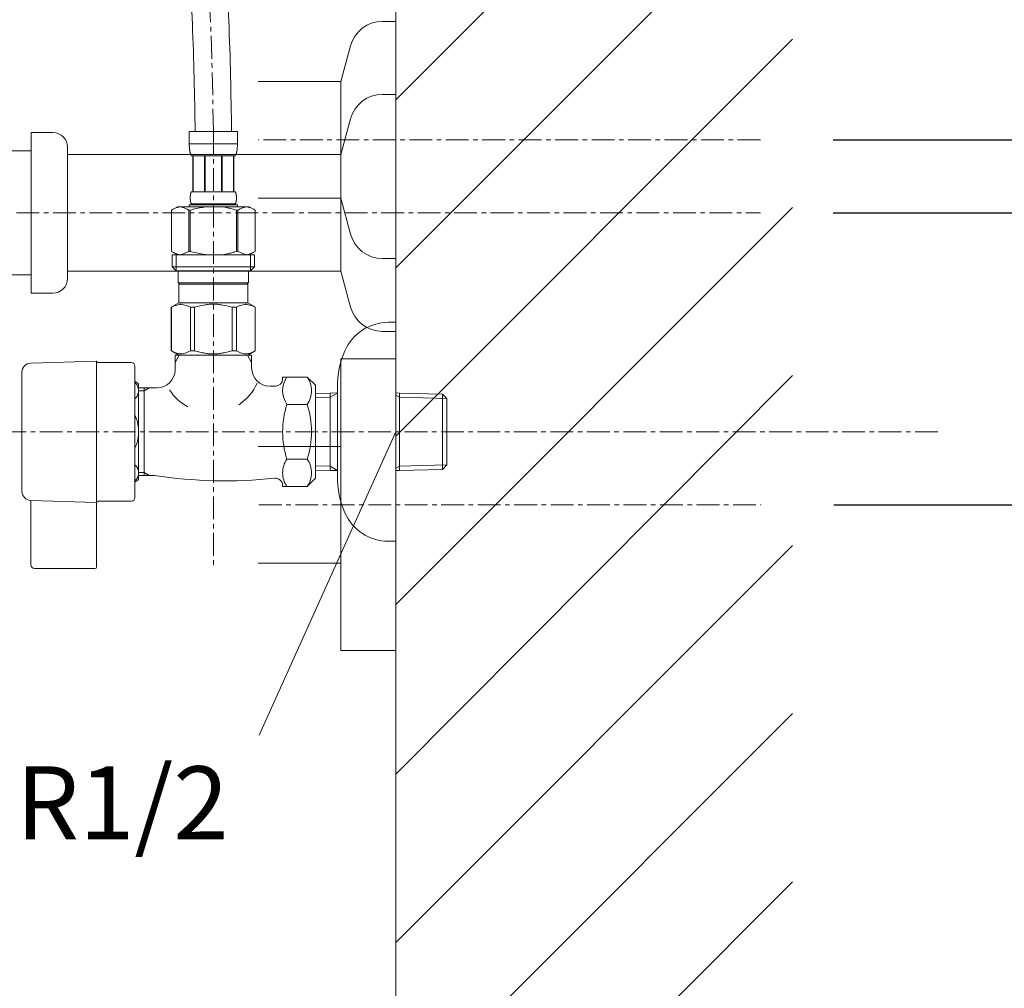
# Model space of a CAD drawing. Units: millimetres. Extents: x 232 to 4920, y 98 to 3068.
# Drawn here: x 3949 to 4219, y 1217 to 1482 of the extents above; entities that cross this region are included whole.
import ezdxf

# ---------------------------------------------------------------- set-up
doc = ezdxf.new("R2010")
doc.units = ezdxf.units.MM
doc.linetypes.add('CENTER1', pattern=[10, 6.25, -1.25, 1.25, -1.25])
doc.layers.get('0').update_dxf_attribs({"lineweight": 0})
for name, color, linetype, lineweight in [('中心線', 1, 'CENTER1', 0), ('太線', 4, 'Continuous', 15), ('寸法線', 3, 'Continuous', 5), ('文字', 4, 'Continuous', 15), ('止水栓', 252, 'Continuous', 15), ('細線', 7, 'Continuous', 9), ('配管', 31, 'Continuous', 15), ('配管2', 235, 'Continuous', 15)]:
    doc.layers.add(name, color=color, linetype=linetype, lineweight=lineweight)
doc.styles.add('japanese', font='romans.shx', dxfattribs={"bigfont": 'bigfont.shx'})
doc.dimstyles.new('KIHON', dxfattribs={"dimscale": 10, "dimtxt": 2.5, "dimasz": 2.5, "dimexe": 0, "dimexo": 2, "dimgap": 1, "dimtad": 1, "dimdec": 0, "dimdsep": 46, "dimtxsty": 'japanese', "dimblk": 'OPEN30', "dimcen": 2.5, "dimadec": 0, "dimazin": 0, "dimtfac": 1, "dimtdec": 0, "dimtmove": 0, "dimatfit": 0, "dimfxl": 1, "dimarcsym": 0})

# ---------------------------------------------------------------- blocks, each defined once
blk = doc.blocks.new('_Open30')
at = {"color": 0, "linetype": 'ByBlock', "lineweight": -2}
for p, q in [((-1, 0.268), (0, 0)), ((0, 0), (-1, -0.268)), ((0, 0), (-1, 0))]:
    blk.add_line(p, q, dxfattribs=at)
blk = doc.blocks.new('*D26')
at = {"layer": 'Defpoints', "color": 0, "transparency": 16777216}
for p in [(4152.5, 1349.34), (4052.32, 869.34), (4383.55, 869.34)]:
    blk.add_point(p, dxfattribs=at)
at = {"layer": '寸法線', "color": 0, "lineweight": -2, "transparency": 16777216}
for p, q in [((4172.5, 1349.34), (4383.55, 1349.34)), ((4383.55, 1324.34), (4383.55, 894.34)), ((4072.32, 869.34), (4383.55, 869.34))]:
    blk.add_line(p, q, dxfattribs=at)
at = {"layer": '寸法線', "color": 0, "lineweight": -2, "transparency": 16777216, "xscale": 25, "yscale": 25, "zscale": 25}
for p, rotation in [((4383.55, 1349.34), 90), ((4383.55, 869.34), 270)]:
    blk.add_blockref('_Open30', p, dxfattribs=dict(at, rotation=rotation))
at = {"layer": '寸法線', "color": 0, "transparency": 16777216, "insert": (4319.39, 1109.34), "char_height": 25, "width": 525.5756, "attachment_point": 5, "rotation": 90, "style": 'japanese'}
blk.add_mtext('480:Tトラップ（RP-710.165.5K）\\P排水位置', dxfattribs=at)
blk = doc.blocks.new('*D27')
at = {"layer": 'Defpoints', "color": 0, "transparency": 16777216}
for p in [(4152.32, 1429.34), (4052.32, 869.34), (4490.37, 869.34)]:
    blk.add_point(p, dxfattribs=at)
at = {"layer": '寸法線', "color": 0, "lineweight": -2, "transparency": 16777216}
for p, q in [((4172.32, 1429.34), (4490.37, 1429.34)), ((4490.37, 1404.34), (4490.37, 894.34)), ((4072.32, 869.34), (4490.37, 869.34))]:
    blk.add_line(p, q, dxfattribs=at)
at = {"layer": '寸法線', "color": 0, "lineweight": -2, "transparency": 16777216, "xscale": 25, "yscale": 25, "zscale": 25}
for p, rotation in [((4490.37, 1429.34), 90), ((4490.37, 869.34), 270)]:
    blk.add_blockref('_Open30', p, dxfattribs=dict(at, rotation=rotation))
at = {"layer": '寸法線', "color": 0, "transparency": 16777216, "insert": (4447.03, 1149.34), "char_height": 25, "width": 585.6209, "attachment_point": 5, "rotation": 90, "style": 'japanese'}
blk.add_mtext('560:Tトラップラウンドボトム（RP-19.235.5）排水位置', dxfattribs=at)
blk = doc.blocks.new('*D28')
at = {"layer": 'Defpoints', "color": 0, "transparency": 16777216}
for p in [(4152.32, 1449.34), (4052.32, 869.34), (4594.79, 869.34)]:
    blk.add_point(p, dxfattribs=at)
at = {"layer": '寸法線', "color": 0, "lineweight": -2, "transparency": 16777216}
for p, q in [((4172.32, 1449.34), (4594.79, 1449.34)), ((4594.79, 1424.34), (4594.79, 894.34)), ((4072.32, 869.34), (4594.79, 869.34))]:
    blk.add_line(p, q, dxfattribs=at)
at = {"layer": '寸法線', "color": 0, "lineweight": -2, "transparency": 16777216, "xscale": 25, "yscale": 25, "zscale": 25}
for p, rotation in [((4594.79, 1449.34), 90), ((4594.79, 869.34), 270)]:
    blk.add_blockref('_Open30', p, dxfattribs=dict(at, rotation=rotation))
at = {"layer": '寸法線', "color": 0, "transparency": 16777216, "insert": (4551.46, 1159.34), "char_height": 25, "width": 488.8581, "attachment_point": 5, "rotation": 90, "style": 'japanese'}
blk.add_mtext('580:Pトラップ（RP-26.735.5）排水位置', dxfattribs=at)

msp = doc.modelspace()

# ---------------------------------------------------------------- linework, layer by layer
at = {"layer": '中心線'}
for p, q in [((4002.3227974, 1451.6101379), (4002.3227974, 1332.1389534)), ((4152.3227974, 1449.3401111), (4014.6495036, 1449.3401111)), ((3828.3597816, 1429.3401111), (4152.3227974, 1429.3401111)), ((4201.0023598, 1369.3401111), (3930.1259057, 1369.3401111)), ((4014.8234846, 1349.3401111), (4152.4967784, 1349.3401111))]:
    msp.add_line(p, q, dxfattribs=at)
msp.add_spline([(4002.3227974, 1451.6101379), (3999.7703273, 1504.9316031), (3992.5240794, 1549.5142076), (3983.7954499, 1614.9533283), (3982.3227974, 1666.5016777)], degree=3, dxfattribs=at)
at = {"layer": '太線'}
msp.add_line((4052.3227974, 1978.8321215), (4052.3227974, 869.3401111), dxfattribs=at)
at = {"layer": '文字'}
msp.add_line((4052.3227974, 1369.3401111), (4014.8661399, 1286.1527675), dxfattribs=at)
at = {"layer": '止水栓'}
for p, q in [((3995.7228226, 1451.6101379), (4008.9227722, 1451.6101379)), ((3995.7228226, 1451.6101379), (3995.7230945, 1448.1952905)), ((4008.9225003, 1448.1952905), (4008.9227722, 1451.6101379)), ((4008.9227722, 1448.3101279), (3995.7228226, 1448.3101279)), ((3995.7241822, 1448.0806798), (3995.7230945, 1448.1952905)), ((3995.7259043, 1447.966205), (3995.7241822, 1448.0806798)), ((3995.7283515, 1447.8519568), (3995.7259043, 1447.966205)), ((3995.7316144, 1447.7379352), (3995.7283515, 1447.8519568)), ((3995.7356931, 1447.6240949), (3995.7316144, 1447.7379352)), ((3995.7405875, 1447.5105264), (3995.7356931, 1447.6240949)), ((3995.7463883, 1447.3971393), (3995.7405875, 1447.5105264)), ((3995.7531861, 1447.2840694), (3995.7463883, 1447.3971393)), ((3995.7608902, 1447.171226), (3995.7531861, 1447.2840694)), ((3995.769682, 1447.0586546), (3995.7608902, 1447.171226)), ((4008.8759128, 1447.0586546), (4008.8847046, 1447.171226)), ((4008.8847046, 1447.171226), (4008.8924088, 1447.2840694)), ((4008.8924088, 1447.2840694), (4008.8992066, 1447.3971393)), ((4008.8992066, 1447.3971393), (4008.9050073, 1447.5105264)), ((4008.9050073, 1447.5105264), (4008.9099018, 1447.6240949)), ((4008.9099018, 1447.6240949), (4008.9139804, 1447.7379352)), ((4008.9139804, 1447.7379352), (4008.9172434, 1447.8519568)), ((4008.9172434, 1447.8519568), (4008.9196906, 1447.966205)), ((4008.9196906, 1447.966205), (4008.9214127, 1448.0806798)), ((4008.9214127, 1448.0806798), (4008.9225003, 1448.1952905)), ((3995.7794709, 1446.9464005), (3995.769682, 1447.0586546)), ((3995.7905286, 1446.8344182), (3995.7794709, 1446.9464005)), ((3995.8027646, 1446.7227985), (3995.7905286, 1446.8344182)), ((3995.8162696, 1446.611496), (3995.8027646, 1446.7227985)), ((3995.8312247, 1446.5006014), (3995.8162696, 1446.611496)), ((3995.84763, 1446.3900693), (3995.8312247, 1446.5006014)), ((3995.8655762, 1446.2799904), (3995.84763, 1446.3900693)), ((3995.8853351, 1446.1703194), (3995.8655762, 1446.2799904)), ((3995.9068161, 1446.0611922), (3995.8853351, 1446.1703194)), ((3995.9302912, 1445.9525635), (3995.9068161, 1446.0611922)), ((3995.9559415, 1445.8445239), (3995.9302912, 1445.9525635)), ((3995.984039, 1445.7371188), (3995.9559415, 1445.8445239)), ((3996.0145838, 1445.6304388), (3995.984039, 1445.7371188)), ((3996.0481195, 1445.524484), (3996.0145838, 1445.6304388)), ((3996.084737, 1445.4193901), (3996.0481195, 1445.524484)), ((3996.1250705, 1445.3152933), (3996.084737, 1445.4193901)), ((3996.1693921, 1445.2122388), (3996.1250705, 1445.3152933)), ((3996.2183362, 1445.1104532), (3996.1693921, 1445.2122388)), ((3996.2728092, 1445.0101178), (3996.2183362, 1445.1104532)), ((4008.3727857, 1445.0101178), (3996.2728092, 1445.0101178)), ((3996.6869306, 1445.0101178), (3996.6869306, 1435.1101329)), ((3996.782009, 1445.0101178), (3996.782009, 1435.1101329)), ((3996.8003177, 1445.0101178), (3996.8003177, 1435.1101329)), ((3999.8933124, 1445.0101178), (3999.8933124, 1435.1101329)), ((4000.1228058, 1445.0101178), (4000.1228058, 1435.1101329)), ((4004.522789, 1445.0101178), (4004.522789, 1435.1101329)), ((4004.7522824, 1445.0101178), (4004.7522824, 1435.1101329)), ((4007.8452771, 1435.1101329), (4007.8452771, 1445.0101178)), ((4007.8635858, 1445.0101178), (4007.8635858, 1435.1101329)), ((4007.9585736, 1445.0101178), (4007.9585736, 1435.1101329)), ((4008.3727857, 1445.0101178), (4008.4272586, 1445.1104532)), ((4008.4272586, 1445.1104532), (4008.4762027, 1445.2122388)), ((4008.4762027, 1445.2122388), (4008.5205243, 1445.3152933)), ((4008.5205243, 1445.3152933), (4008.5607672, 1445.4193901)), ((4008.5607672, 1445.4193901), (4008.5974753, 1445.524484)), ((4008.5974753, 1445.524484), (4008.6309204, 1445.6304388)), ((4008.6309204, 1445.6304388), (4008.6615558, 1445.7371188)), ((4008.6615558, 1445.7371188), (4008.6895627, 1445.8445239)), ((4008.6895627, 1445.8445239), (4008.7153037, 1445.9525635)), ((4008.7153037, 1445.9525635), (4008.7387787, 1446.0611922)), ((4008.7387787, 1446.0611922), (4008.7602597, 1446.1703194)), ((4008.7602597, 1446.1703194), (4008.7800186, 1446.2799904)), ((4008.7800186, 1446.2799904), (4008.7979648, 1446.3900693)), ((4008.7979648, 1446.3900693), (4008.8143701, 1446.5006014)), ((4008.8143701, 1446.5006014), (4008.8293253, 1446.611496)), ((4008.8293253, 1446.611496), (4008.8428302, 1446.7227985)), ((4008.8428302, 1446.7227985), (4008.8550662, 1446.8344182)), ((4008.8550662, 1446.8344182), (4008.8660334, 1446.9464005)), ((4008.8660334, 1446.9464005), (4008.8759128, 1447.0586546)), ((3995.9877552, 1433.560146), (3995.9886615, 1433.6101324)), ((3995.9886615, 1433.6101324), (3995.9900211, 1433.6601189)), ((3995.9900211, 1433.6601189), (3995.9917432, 1433.7101506)), ((3995.9917432, 1433.7101506), (3995.9938278, 1433.760137)), ((3995.9938278, 1433.760137), (3995.996275, 1433.8101234)), ((3995.996275, 1433.8101234), (3995.9991754, 1433.8601099)), ((3995.9991754, 1433.8601099), (3996.0024384, 1433.9101416)), ((3996.0024384, 1433.9101416), (3996.0061545, 1433.960128)), ((3996.0061545, 1433.960128), (3996.0102332, 1434.0101144)), ((3996.0102332, 1434.0101144), (3996.014765, 1434.0601462)), ((3996.014765, 1434.0601462), (3996.0197501, 1434.1101326)), ((3996.0197501, 1434.1101326), (3996.0251883, 1434.160119)), ((3996.0251883, 1434.160119), (3996.0311704, 1434.2101508)), ((3996.0311704, 1434.2101508), (3996.037515, 1434.2601372)), ((3996.037515, 1434.2601372), (3996.044494, 1434.3101236)), ((3996.044494, 1434.3101236), (3996.0519263, 1434.36011)), ((3996.0519263, 1434.36011), (3996.059993, 1434.4101418)), ((3996.059993, 1434.4101418), (3996.0686035, 1434.4601282)), ((3996.0686035, 1434.4601282), (3996.0779392, 1434.5101146)), ((3996.0779392, 1434.5101146), (3996.0879093, 1434.5601463)), ((3996.0879093, 1434.5601463), (3996.0986045, 1434.6101328)), ((3996.0986045, 1434.6101328), (3996.1101154, 1434.6601192)), ((3996.1101154, 1434.6601192), (3996.1225327, 1434.7101509)), ((3996.1225327, 1434.7101509), (3996.1358563, 1434.7601373)), ((3996.1358563, 1434.7601373), (3996.1503583, 1434.8101238)), ((3996.1503583, 1434.8101238), (3996.1660385, 1434.8601102)), ((3996.1660385, 1434.8601102), (3996.1830783, 1434.9101419)), ((3996.1830783, 1434.9101419), (3996.2018402, 1434.9601283)), ((3996.2018402, 1434.9601283), (3996.2226868, 1435.0101147)), ((3996.2226868, 1435.0101147), (3996.2460712, 1435.0601465)), ((3996.2460712, 1435.0601465), (3996.2728092, 1435.1101329)), ((3996.2728092, 1435.1101329), (4008.3727857, 1435.1101329)), ((4008.3995236, 1435.0601465), (4008.3727857, 1435.1101329)), ((4008.422908, 1435.0101147), (4008.3995236, 1435.0601465)), ((4008.4437546, 1434.9601283), (4008.422908, 1435.0101147)), ((4008.4625165, 1434.9101419), (4008.4437546, 1434.9601283)), ((4008.4795563, 1434.8601102), (4008.4625165, 1434.9101419)), ((4008.4952365, 1434.8101238), (4008.4795563, 1434.8601102)), ((4008.5097385, 1434.7601373), (4008.4952365, 1434.8101238)), ((4008.5230622, 1434.7101509), (4008.5097385, 1434.7601373)), ((4008.5354795, 1434.6601192), (4008.5230622, 1434.7101509)), ((4008.5469904, 1434.6101328), (4008.5354795, 1434.6601192)), ((4008.5576856, 1434.5601463), (4008.5469904, 1434.6101328)), ((4008.5676557, 1434.5101146), (4008.5576856, 1434.5601463)), ((4008.5769007, 1434.4601282), (4008.5676557, 1434.5101146)), ((4008.5856018, 1434.4101418), (4008.5769007, 1434.4601282)), ((4008.5936685, 1434.36011), (4008.5856018, 1434.4101418)), ((4008.6011008, 1434.3101236), (4008.5936685, 1434.36011)), ((4008.6080799, 1434.2601372), (4008.6011008, 1434.3101236)), ((4008.6144245, 1434.2101508), (4008.6080799, 1434.2601372)), ((4008.6204065, 1434.160119), (4008.6144245, 1434.2101508)), ((4008.6258448, 1434.1101326), (4008.6204065, 1434.160119)), ((4008.6308298, 1434.0601462), (4008.6258448, 1434.1101326)), ((4008.6353617, 1434.0101144), (4008.6308298, 1434.0601462)), ((4008.6394403, 1433.960128), (4008.6353617, 1434.0101144)), ((4008.6431565, 1433.9101416), (4008.6394403, 1433.960128)), ((4008.6464194, 1433.8601099), (4008.6431565, 1433.9101416)), ((4008.6493198, 1433.8101234), (4008.6464194, 1433.8601099)), ((4008.651767, 1433.760137), (4008.6493198, 1433.8101234)), ((4008.6538516, 1433.7101506), (4008.651767, 1433.760137)), ((4008.6555738, 1433.6601189), (4008.6538516, 1433.7101506)), ((4008.6569333, 1433.6101324), (4008.6555738, 1433.6601189)), ((4008.6578397, 1433.560146), (4008.6569333, 1433.6101324)), ((3992.4713796, 1431.0401314), (3990.8224234, 1430.088105)), ((3992.4713502, 1431.0401144), (4012.1742446, 1431.0401144)), ((3992.5316713, 1430.8622842), (3992.7414058, 1430.9285854)), ((3992.7414058, 1430.9285854), (3992.950959, 1430.9879074)), ((3992.950959, 1430.9879074), (3993.1606029, 1431.0401144)), ((3993.260391, 1431.0401144), (3993.4697629, 1430.987998)), ((3993.4697629, 1430.987998), (3993.6790442, 1430.9287666)), ((3993.6790442, 1430.9287666), (3993.8885974, 1430.8625562)), ((3995.7228226, 1431.5901463), (3995.7228226, 1431.0401144)), ((4008.9227722, 1431.5901463), (3995.7228226, 1431.5901463)), ((3995.9870301, 1433.4601279), (3995.9872113, 1433.5101143)), ((3995.9872113, 1433.4101415), (3995.9870301, 1433.4601279)), ((3995.9872113, 1433.5101143), (3995.9877552, 1433.560146)), ((3995.9877552, 1433.3601097), (3995.9872113, 1433.4101415)), ((3995.9886615, 1433.3101233), (3995.9877552, 1433.3601097)), ((3995.9900211, 1433.2601369), (3995.9886615, 1433.3101233)), ((3995.9917432, 1433.2101505), (3995.9900211, 1433.2601369)), ((3995.9938278, 1433.1601187), (3995.9917432, 1433.2101505)), ((3995.996275, 1433.1101323), (3995.9938278, 1433.1601187)), ((3995.9991754, 1433.0601459), (3995.996275, 1433.1101323)), ((3996.0024384, 1433.0101141), (3995.9991754, 1433.0601459)), ((3996.0061545, 1432.9601277), (3996.0024384, 1433.0101141)), ((3996.0102332, 1432.9101413), (3996.0061545, 1432.9601277)), ((3996.014765, 1432.8601096), (3996.0102332, 1432.9101413)), ((3996.0197501, 1432.8101231), (3996.014765, 1432.8601096)), ((3996.0251883, 1432.7601367), (3996.0197501, 1432.8101231)), ((3996.0311704, 1432.7101503), (3996.0251883, 1432.7601367)), ((3996.037515, 1432.6601186), (3996.0311704, 1432.7101503)), ((3996.044494, 1432.6101321), (3996.037515, 1432.6601186)), ((3996.0519263, 1432.5601457), (3996.044494, 1432.6101321)), ((3996.059993, 1432.510114), (3996.0519263, 1432.5601457)), ((3996.0686035, 1432.4601276), (3996.059993, 1432.510114)), ((3996.0779392, 1432.4101411), (3996.0686035, 1432.4601276)), ((3996.0879093, 1432.3601094), (3996.0779392, 1432.4101411)), ((3996.0986045, 1432.310123), (3996.0879093, 1432.3601094)), ((3996.1101154, 1432.2601366), (3996.0986045, 1432.310123)), ((3996.1225327, 1432.2101501), (3996.1101154, 1432.2601366)), ((3996.1358563, 1432.1601184), (3996.1225327, 1432.2101501)), ((3996.1503583, 1432.110132), (3996.1358563, 1432.1601184)), ((3996.1660385, 1432.0601456), (3996.1503583, 1432.110132)), ((3996.1830783, 1432.0101138), (3996.1660385, 1432.0601456)), ((3996.2018402, 1431.9601274), (3996.1830783, 1432.0101138)), ((3996.2226868, 1431.910141), (3996.2018402, 1431.9601274)), ((3996.2460712, 1431.8601093), (3996.2226868, 1431.910141)), ((3996.2728092, 1431.8101228), (3996.2460712, 1431.8601093)), ((3996.2728092, 1431.8101228), (3996.2728092, 1431.5901463)), ((4008.3727857, 1431.8101228), (3996.2728092, 1431.8101228)), ((3999.7908017, 1430.9285854), (3999.3714234, 1430.8623296)), ((4000.2100894, 1430.9879074), (3999.7908017, 1430.9285854)), ((4000.6292865, 1431.0401598), (4000.2100894, 1430.9879074)), ((4008.3727857, 1431.8101228), (4008.3995236, 1431.8601093)), ((4008.3727857, 1431.8101228), (4008.3727857, 1431.5901463)), ((4008.3995236, 1431.8601093), (4008.422908, 1431.910141)), ((4008.422908, 1431.910141), (4008.4437546, 1431.9601274)), ((4008.4437546, 1431.9601274), (4008.4625165, 1432.0101138)), ((4008.4625165, 1432.0101138), (4008.4795563, 1432.0601456)), ((4008.4795563, 1432.0601456), (4008.4952365, 1432.110132)), ((4008.4952365, 1432.110132), (4008.5097385, 1432.1601184)), ((4008.5097385, 1432.1601184), (4008.5230622, 1432.2101501)), ((4008.5230622, 1432.2101501), (4008.5354795, 1432.2601366)), ((4008.5354795, 1432.2601366), (4008.5469904, 1432.310123)), ((4008.5469904, 1432.310123), (4008.5576856, 1432.3601094)), ((4008.5576856, 1432.3601094), (4008.5676557, 1432.4101411)), ((4008.5676557, 1432.4101411), (4008.5769007, 1432.4601276)), ((4008.5769007, 1432.4601276), (4008.5856018, 1432.510114)), ((4008.5856018, 1432.510114), (4008.5936685, 1432.5601457)), ((4008.5936685, 1432.5601457), (4008.6011008, 1432.6101321)), ((4008.6011008, 1432.6101321), (4008.6080799, 1432.6601186)), ((4008.6080799, 1432.6601186), (4008.6144245, 1432.7101503)), ((4008.6144245, 1432.7101503), (4008.6204065, 1432.7601367)), ((4008.6204065, 1432.7601367), (4008.6258448, 1432.8101231)), ((4008.6258448, 1432.8101231), (4008.6308298, 1432.8601096)), ((4008.6308298, 1432.8601096), (4008.6353617, 1432.9101413)), ((4008.6353617, 1432.9101413), (4008.6394403, 1432.9601277)), ((4008.6394403, 1432.9601277), (4008.6431565, 1433.0101141)), ((4008.6431565, 1433.0101141), (4008.6464194, 1433.0601459)), ((4008.6464194, 1433.0601459), (4008.6493198, 1433.1101323)), ((4008.6493198, 1433.1101323), (4008.651767, 1433.1601187)), ((4008.651767, 1433.1601187), (4008.6538516, 1433.2101505)), ((4008.6538516, 1433.2101505), (4008.6555738, 1433.2601369)), ((4008.6555738, 1433.2601369), (4008.6569333, 1433.3101233)), ((4008.6569333, 1433.3101233), (4008.6578397, 1433.3601097)), ((4008.6583835, 1433.5101143), (4008.6578397, 1433.560146)), ((4008.6578397, 1433.3601097), (4008.6583835, 1433.4101415)), ((4008.6585648, 1433.4601279), (4008.6583835, 1433.5101143)), ((4008.6583835, 1433.4101415), (4008.6585648, 1433.4601279)), ((4008.9227722, 1431.5901463), (4008.9227722, 1431.0401144)), ((4010.9665506, 1430.9287666), (4010.7569974, 1430.8625562)), ((4011.1758319, 1430.987998), (4010.9665506, 1430.9287666)), ((4011.3852039, 1431.0401144), (4011.1758319, 1430.987998)), ((4011.6946358, 1430.9879074), (4011.4849919, 1431.0401144)), ((4011.904189, 1430.9285854), (4011.6946358, 1430.9879074)), ((4012.1139235, 1430.8622842), (4011.904189, 1430.9285854)), ((4012.1742153, 1431.0401314), (4013.8231715, 1430.088105)), ((3990.8213472, 1430.0875174), (3990.8213472, 1418.7927618)), ((3990.8213472, 1430.0875174), (3990.8227974, 1430.0875174)), ((3990.8227974, 1430.0875174), (3991.0423207, 1430.2084274)), ((3990.8227974, 1430.0875174), (3990.8227974, 1418.7927618)), ((3991.0423207, 1430.2084274), (3991.2593968, 1430.3222224)), ((3991.2593968, 1430.3222224), (3991.4744789, 1430.429129)), ((3991.4744789, 1430.429129), (3991.6879296, 1430.5292378)), ((3991.6879296, 1430.5292378), (3991.9000206, 1430.6225941)), ((3991.9000206, 1430.6225941), (3992.1112053, 1430.7092433)), ((3992.1112053, 1430.7092433), (3992.3216649, 1430.78914)), ((3992.3216649, 1430.78914), (3992.5316713, 1430.8622842)), ((3993.8885974, 1430.8625562), (3994.0984226, 1430.7895026)), ((3994.0984226, 1430.7895026), (3994.3087915, 1430.7096512)), ((3994.3087915, 1430.7096512), (3994.5198856, 1430.6230473)), ((3994.7320673, 1430.5297363), (3994.5198856, 1430.6230927)), ((3994.5198856, 1430.6230473), (3994.7320673, 1430.5297363)), ((3994.7320673, 1430.5297363), (3994.9456992, 1430.4295822)), ((3994.9456992, 1430.4295822), (3994.7320673, 1430.5297363)), ((3994.9456992, 1430.4295822), (3995.1609625, 1430.322585)), ((3995.1609625, 1430.3226303), (3994.9456992, 1430.4295822)), ((3995.3784012, 1430.208654), (3995.1609625, 1430.3226303)), ((3995.1609625, 1430.322585), (3995.3784012, 1430.2086087)), ((3995.5982871, 1430.0875174), (3995.3784012, 1430.208654)), ((3995.3784012, 1430.2086087), (3995.5982871, 1430.0875174)), ((3995.5982871, 1430.0875174), (3995.5982871, 1418.7927618)), ((3995.5982871, 1430.0875174), (3995.9535849, 1430.0875174)), ((3995.9535849, 1430.0875174), (3996.3926316, 1430.2084274)), ((3996.3926316, 1430.2084274), (3995.9535849, 1430.0875174)), ((3995.9535849, 1430.0875174), (3995.9535849, 1418.7927618)), ((3996.8267838, 1430.3222678), (3996.3926316, 1430.2084274)), ((3996.3926316, 1430.2084274), (3996.8267838, 1430.3222224)), ((3997.256948, 1430.4291743), (3996.8267838, 1430.3222678)), ((3996.8267838, 1430.3222224), (3997.256948, 1430.429129)), ((3997.256948, 1430.429129), (3997.6838492, 1430.5292378)), ((3997.6838492, 1430.5292378), (3997.256948, 1430.4291743)), ((3997.6838492, 1430.5292378), (3998.108122, 1430.6225941)), ((3998.108122, 1430.6225941), (3997.6838492, 1430.5292378)), ((3998.5304914, 1430.7092433), (3998.108122, 1430.6225941)), ((3998.9514105, 1430.7891853), (3998.5304914, 1430.7092433)), ((3998.5304914, 1430.7092433), (3998.9514105, 1430.78914)), ((3999.3714234, 1430.8623296), (3998.9514105, 1430.7891853)), ((3998.9514105, 1430.78914), (3999.3714234, 1430.8622842)), ((4008.2529633, 1430.2084274), (4008.6920099, 1430.0875174)), ((4008.6920099, 1430.0875174), (4008.6920099, 1418.7927618)), ((4009.0473078, 1430.0875174), (4008.6920099, 1430.0875174)), ((4009.0473078, 1430.0875174), (4009.2671936, 1430.208654)), ((4009.2671936, 1430.2086087), (4009.0473078, 1430.0875174)), ((4009.0473078, 1430.0875174), (4009.0473078, 1418.7927618)), ((4009.2671936, 1430.208654), (4009.4846323, 1430.3226303)), ((4009.4846323, 1430.322585), (4009.2671936, 1430.2086087)), ((4009.6998957, 1430.4295822), (4009.4846323, 1430.322585)), ((4009.4846323, 1430.3226303), (4009.6998957, 1430.4295822)), ((4009.9135276, 1430.5297363), (4009.6998957, 1430.4295822)), ((4009.6998957, 1430.4295822), (4009.9135276, 1430.5297363)), ((4009.9135276, 1430.5297363), (4010.1257093, 1430.6230927)), ((4010.1257093, 1430.6230473), (4009.9135276, 1430.5297363)), ((4010.1257093, 1430.6230927), (4010.3368033, 1430.7096965)), ((4010.3368033, 1430.7096512), (4010.1257093, 1430.6230473)), ((4010.3368033, 1430.7096965), (4010.5471723, 1430.7895479)), ((4010.5471723, 1430.7895026), (4010.3368033, 1430.7096512)), ((4010.7569974, 1430.8625562), (4010.5471723, 1430.7895026)), ((4012.3239299, 1430.78914), (4012.1139235, 1430.8622842)), ((4012.5343895, 1430.7092433), (4012.3239299, 1430.78914)), ((4012.7455742, 1430.6225941), (4012.5343895, 1430.7092433)), ((4012.9576653, 1430.5292378), (4012.7455742, 1430.6225941)), ((4013.1711159, 1430.429129), (4012.9576653, 1430.5292378)), ((4013.386198, 1430.3222224), (4013.1711159, 1430.429129)), ((4013.6032741, 1430.2084274), (4013.386198, 1430.3222224)), ((4013.8227974, 1430.0875174), (4013.6032741, 1430.2084274)), ((4013.8227974, 1430.0875174), (4013.8227974, 1418.7927618)), ((4013.8242476, 1430.0875174), (4013.8227974, 1430.0875174)), ((3990.8213472, 1418.7927618), (3990.8227974, 1418.7927618)), ((3990.8224234, 1418.7921578), (3992.4713796, 1417.8401314)), ((3991.0423207, 1418.6718518), (3990.8227974, 1418.7927618)), ((3991.2593968, 1418.5580115), (3991.0423207, 1418.6718518)), ((3991.0477911, 1417.8401314), (3991.0477911, 1414.5401314)), ((3991.0477911, 1417.8401195), (4013.5977911, 1417.8401314)), ((3991.4744789, 1418.4511049), (3991.2593968, 1418.5580115)), ((3991.6879296, 1418.3510414), (3991.4744789, 1418.4511049)), ((3991.9000206, 1418.2576851), (3991.6879296, 1418.3510414)), ((3992.1112053, 1418.1710359), (3991.9000206, 1418.2576851)), ((3992.0927909, 1417.8401314), (3992.0927909, 1413.4401314)), ((3992.3216649, 1418.0910939), (3992.1112053, 1418.1710359)), ((3992.5316713, 1418.0179497), (3992.3216649, 1418.0910939)), ((3992.7414058, 1417.9516939), (3992.5316713, 1418.0179497)), ((3992.950959, 1417.8923718), (3992.7414058, 1417.9516939)), ((3993.1606029, 1417.8401195), (3992.950959, 1417.8923718)), ((3993.4697629, 1417.8922812), (3993.260391, 1417.8401195)), ((3993.6790442, 1417.9515126), (3993.4697629, 1417.8922812)), ((3993.8885974, 1418.0176778), (3993.6790442, 1417.9515126)), ((3994.0984226, 1418.0907314), (3993.8885974, 1418.0176778)), ((3994.3087915, 1418.1705827), (3994.0984226, 1418.0907314)), ((3994.5198856, 1418.2571866), (3994.3087915, 1418.1705827)), ((3994.7320673, 1418.3505429), (3994.5198856, 1418.2571866)), ((3994.9456992, 1418.450697), (3994.7320673, 1418.3505429)), ((3995.1609625, 1418.5576489), (3994.9456992, 1418.450697)), ((3995.3784012, 1418.6716252), (3995.1609625, 1418.5576489)), ((3995.5982871, 1418.7927618), (3995.3784012, 1418.6716252)), ((3995.5982871, 1418.7927618), (3995.9535849, 1418.7927618)), ((3996.3926316, 1418.6718518), (3995.9535849, 1418.7927618)), ((3996.8267838, 1418.5580115), (3996.3926316, 1418.6718518)), ((3997.256948, 1418.4511049), (3996.8267838, 1418.5580115)), ((3997.6838492, 1418.3510414), (3997.256948, 1418.4511049)), ((3998.108122, 1418.2576851), (3997.6838492, 1418.3510414)), ((3998.5304914, 1418.1710359), (3998.108122, 1418.2576851)), ((3998.9514105, 1418.0910939), (3998.5304914, 1418.1710359)), ((3999.3714234, 1418.0179497), (3998.9514105, 1418.0910939)), ((3999.7908017, 1417.9516939), (3999.3714234, 1418.0179497)), ((4000.2100894, 1417.8923718), (3999.7908017, 1417.9516939)), ((4000.6292865, 1417.8401195), (4000.2100894, 1417.8923718)), ((4008.2529633, 1418.6718518), (4008.6920099, 1418.7927618)), ((4009.0473078, 1418.7927618), (4008.6920099, 1418.7927618)), ((4009.0473078, 1418.7927618), (4009.2671936, 1418.6716252)), ((4009.2671936, 1418.6716252), (4009.4846323, 1418.5576489)), ((4009.4846323, 1418.5576489), (4009.6998957, 1418.450697)), ((4009.6998957, 1418.450697), (4009.9135276, 1418.3505429)), ((4009.9135276, 1418.3505429), (4010.1257093, 1418.2571866)), ((4010.1257093, 1418.2571866), (4010.3368033, 1418.1705827)), ((4010.3368033, 1418.1705827), (4010.5471723, 1418.0907314)), ((4010.5471723, 1418.0907314), (4010.7569974, 1418.0176778)), ((4010.7569974, 1418.0176778), (4010.9665506, 1417.9515126)), ((4010.9665506, 1417.9515126), (4011.1758319, 1417.8922812)), ((4011.1758319, 1417.8922812), (4011.3852039, 1417.8401195)), ((4011.4849919, 1417.8401195), (4011.6946358, 1417.8923718)), ((4011.6946358, 1417.8923718), (4011.904189, 1417.9516939)), ((4011.904189, 1417.9516939), (4012.1139235, 1418.0179497)), ((4012.1139235, 1418.0179497), (4012.3239299, 1418.0910939)), ((4013.8231715, 1418.7921578), (4012.1742153, 1417.8401314)), ((4012.3239299, 1418.0910939), (4012.5343895, 1418.1710359)), ((4012.5343895, 1418.1710359), (4012.7455742, 1418.2576851)), ((4012.5527914, 1417.8401314), (4012.5527914, 1413.4401314)), ((4012.7455742, 1418.2576851), (4012.9576653, 1418.3510414)), ((4012.9576653, 1418.3510414), (4013.1711159, 1418.4511049)), ((4013.1711159, 1418.4511049), (4013.386198, 1418.5580115)), ((4013.386198, 1418.5580115), (4013.6032741, 1418.6718518)), ((4013.5977911, 1417.8401314), (4013.5977911, 1414.5401314)), ((4013.6032741, 1418.6718518), (4013.8227974, 1418.7927618)), ((4013.8242476, 1418.7927618), (4013.8227974, 1418.7927618)), ((3991.0477555, 1414.5401094), (3992.1478192, 1413.4401363)), ((4013.5977487, 1414.5401094), (3991.0477555, 1414.5401094)), ((4012.5527914, 1413.4401314), (3992.0927909, 1413.4401314)), ((3992.6978058, 1413.4401363), (3992.6978058, 1410.1401262)), ((4011.947789, 1413.4401363), (4011.947789, 1410.1401262)), ((4013.5977487, 1414.5401094), (4012.4977756, 1413.4401363)), ((3992.6978058, 1410.1401262), (4011.947789, 1410.1401262)), ((3993.1614186, 1410.1401262), (3992.8314086, 1409.8101161)), ((3992.8314086, 1409.8101161), (3992.8314086, 1404.6401245)), ((3992.8314086, 1409.8101161), (4011.8141863, 1409.8101161)), ((4011.4841762, 1410.1401262), (4011.8141863, 1409.8101161)), ((4011.8141863, 1409.8101161), (4011.8141863, 1404.6401245)), ((3990.796422, 1403.4652397), (3992.8314086, 1404.6401245)), ((3991.5821559, 1403.8169121), (3991.954131, 1403.9584874)), ((3991.5821559, 1403.8169121), (3991.954131, 1403.9584421)), ((3991.954131, 1403.9584874), (3992.3234777, 1404.0774034)), ((3991.954131, 1403.9584421), (3992.3234777, 1404.0773581)), ((3992.3234777, 1404.0774034), (3992.6912834, 1404.1734335)), ((3992.6912834, 1404.1734335), (3993.0585454, 1404.2461246)), ((4011.8141863, 1404.6401245), (3992.8314086, 1404.6401245)), ((3993.7804672, 1404.2461246), (3994.1477292, 1404.1733882)), ((3994.1477292, 1404.1733882), (3994.515535, 1404.0773581)), ((3994.515535, 1404.0773581), (3994.884791, 1403.9584421)), ((3994.884791, 1403.9584421), (3995.2568567, 1403.8168668)), ((3998.6482326, 1403.8169121), (3999.3922734, 1403.9584874)), ((4001.2216007, 1404.294978), (4001.955762, 1404.3195407)), ((4002.6901047, 1404.3195407), (4001.9554901, 1404.3195407)), ((4003.4239942, 1404.294978), (4002.6898328, 1404.3195407)), ((4002.6901047, 1404.3194954), (4003.4243567, 1404.2949327)), ((4005.9973622, 1403.8169121), (4005.2533214, 1403.9584874)), ((4009.7608039, 1403.9584421), (4009.3887381, 1403.8168668)), ((4010.1300598, 1404.0773581), (4009.7608039, 1403.9584421)), ((4010.4978656, 1404.1733882), (4010.1300598, 1404.0773581)), ((4010.8651276, 1404.2461246), (4010.4978656, 1404.1733882)), ((4011.9543114, 1404.1734335), (4011.5870494, 1404.2461246)), ((4013.8491728, 1403.4652397), (4011.8141863, 1404.6401245)), ((4012.3221172, 1404.0774034), (4011.9543114, 1404.1734335)), ((4012.6914638, 1403.9584874), (4012.3221172, 1404.0774034)), ((4012.6914638, 1403.9584421), (4012.3221172, 1404.0773581)), ((4013.0634389, 1403.8169121), (4012.6914638, 1403.9584874)), ((4013.0634389, 1403.8169121), (4012.6914638, 1403.9584421)), ((3990.796422, 1403.4652397), (3990.796422, 1391.5150412)), ((3990.8227974, 1403.4652397), (3990.796422, 1403.4652397)), ((3990.8162086, 1403.476664), (3990.7964237, 1403.4652418)), ((3990.7964237, 1403.4652235), (3990.8162086, 1403.4766455)), ((3990.8227974, 1403.4652397), (3991.205649, 1403.6526775)), ((3990.8227974, 1403.4652397), (3990.8227974, 1391.5150412)), ((3991.205649, 1403.6526775), (3991.5821559, 1403.8169121)), ((3991.205649, 1403.6526775), (3991.5821559, 1403.8169121)), ((3995.2568567, 1403.8168668), (3995.6331824, 1403.6526775)), ((3995.6331824, 1403.6526775), (3996.016034, 1403.4652397)), ((3996.016034, 1403.4652397), (3996.016034, 1391.5150412)), ((3997.1296062, 1403.4652397), (3996.016034, 1403.4652397)), ((3997.1296062, 1403.4652397), (3997.8953093, 1403.6526775)), ((3997.1296062, 1403.4652397), (3997.1296062, 1391.5150412)), ((3997.8953093, 1403.6526775), (3998.6482326, 1403.8169121)), ((4006.7502855, 1403.6526775), (4005.9973622, 1403.8169121)), ((4007.5159886, 1403.4652397), (4006.7502855, 1403.6526775)), ((4007.5159886, 1403.4652397), (4007.5159886, 1391.5150412)), ((4007.5159886, 1403.4652397), (4008.6295609, 1403.4652397)), ((4009.0124124, 1403.6526775), (4008.6295609, 1403.4652397)), ((4008.6295609, 1403.4652397), (4008.6295609, 1391.5150412)), ((4009.3887381, 1403.8168668), (4009.0124124, 1403.6526775)), ((4013.4399459, 1403.6526775), (4013.0634389, 1403.8169121)), ((4013.4399459, 1403.6526775), (4013.0634389, 1403.8169121)), ((4013.8227974, 1403.4652397), (4013.4399459, 1403.6526775)), ((4013.8227974, 1403.4652397), (4013.8227974, 1391.5150412)), ((4052.3227974, 1399.3401111), (4050.3227974, 1399.3401111)), ((4052.3227974, 1339.3401111), (4052.3227974, 1399.3401111)), ((3992.8314086, 1390.3401111), (3990.796422, 1391.5150412)), ((3990.8227974, 1391.5150412), (3990.796422, 1391.5150412)), ((3990.8162086, 1391.5036169), (3990.7964237, 1391.5150391)), ((3992.8314241, 1390.3401314), (3990.8162086, 1391.5036169)), ((3990.8227974, 1391.5150412), (3991.205649, 1391.3276035)), ((3991.205649, 1391.3276035), (3991.5821559, 1391.1633688)), ((3991.5821559, 1391.1633688), (3991.954131, 1391.0217935)), ((3991.954131, 1391.0217935), (3992.3234777, 1390.9028775)), ((3992.3234777, 1390.9028775), (3992.6912834, 1390.8068474)), ((3992.6912834, 1390.8068474), (3993.0585454, 1390.7341563)), ((3993.7804672, 1390.7341563), (3994.1477292, 1390.8068927)), ((3994.1477292, 1390.8068927), (3994.515535, 1390.9029228)), ((3994.515535, 1390.9029228), (3994.884791, 1391.0218388)), ((3994.884791, 1391.0218388), (3995.2568567, 1391.1634142)), ((3995.2568567, 1391.1634142), (3995.6331824, 1391.3276035)), ((3995.6331824, 1391.3276035), (3996.016034, 1391.5150412)), ((3997.1296062, 1391.5150412), (3996.016034, 1391.5150412)), ((3997.1296062, 1391.5150412), (3997.8953093, 1391.3276035)), ((3997.8953093, 1391.3276035), (3998.6482326, 1391.1633688)), ((3998.6482326, 1391.1633688), (3999.3922734, 1391.0217935)), ((4001.2216007, 1390.6853029), (4001.955762, 1390.6607402)), ((4001.955762, 1390.6607402), (4002.6901047, 1390.6607402)), ((4003.4239942, 1390.6853029), (4002.6898328, 1390.6607402)), ((4002.6901047, 1390.6607402), (4003.4243567, 1390.6853029)), ((4005.9973622, 1391.1633688), (4005.2533214, 1391.0217935)), ((4006.7502855, 1391.3276035), (4005.9973622, 1391.1633688)), ((4007.5159886, 1391.5150412), (4006.7502855, 1391.3276035)), ((4007.5159886, 1391.5150412), (4008.6295609, 1391.5150412)), ((4009.0124124, 1391.3276035), (4008.6295609, 1391.5150412)), ((4009.3887381, 1391.1634142), (4009.0124124, 1391.3276035)), ((4009.7608039, 1391.0218388), (4009.3887381, 1391.1634142)), ((4010.1300598, 1390.9029228), (4009.7608039, 1391.0218388)), ((4010.4978656, 1390.8068927), (4010.1300598, 1390.9029228)), ((4010.8651276, 1390.7341563), (4010.4978656, 1390.8068927)), ((4011.9543114, 1390.8068474), (4011.5870494, 1390.7341563)), ((4011.7877828, 1390.3401314), (4013.8029982, 1391.5036169)), ((4011.8141707, 1390.3401314), (4013.8293862, 1391.5036169)), ((4011.8141863, 1390.3401111), (4013.8491728, 1391.5150412)), ((4012.3221172, 1390.9028775), (4011.9543114, 1390.8068474)), ((4012.6914638, 1391.0217935), (4012.3221172, 1390.9028775)), ((4013.0634389, 1391.1633688), (4012.6914638, 1391.0217935)), ((4013.4399459, 1391.3276035), (4013.0634389, 1391.1633688)), ((4013.8227974, 1391.5150412), (4013.4399459, 1391.3276035)), ((4013.8227974, 1391.5150412), (4013.8491728, 1391.5150412)), ((4013.8293862, 1391.5036169), (4013.8491711, 1391.5150391)), ((3970.3227974, 1388.6901111), (3952.249658, 1388.1611412)), ((3970.3227974, 1349.9901111), (3970.3227974, 1388.6901111)), ((3970.6727974, 1388.3401111), (3979.8227974, 1388.3401111)), ((3991.8227974, 1388.327468), (3992.9847974, 1390.3401111)), ((3991.8227974, 1386.3401111), (3991.8227974, 1390.3401111)), ((3991.8227974, 1390.3401111), (4012.8227974, 1390.3401111)), ((4011.6607974, 1390.3401111), (4012.8227974, 1388.327468)), ((4012.8227974, 1386.8401111), (4012.8227974, 1390.3401111)), ((3949.8227974, 1385.6622113), (3949.8227974, 1374.0901111)), ((3980.8227974, 1383.3417782), (3980.8227974, 1387.3401111)), ((3980.8227974, 1351.3401111), (3980.8227974, 1383.3417782)), ((3981.8227974, 1356.2693969), (3981.8227974, 1382.4108253)), ((4021.3227974, 1384.3512181), (4021.3227974, 1383.8401111)), ((4021.3227974, 1384.3512181), (4028.0616904, 1384.3512181)), ((4028.0616904, 1384.3512181), (4030.3227974, 1382.0901111)), ((3983.3227974, 1381.3401111), (3981.8227974, 1381.3401111)), ((3983.3227974, 1380.5271111), (3981.8227974, 1380.5271111)), ((3984.7309547, 1381.3401111), (3983.3227974, 1380.5271111)), ((3983.3227974, 1380.5271111), (3983.3227974, 1381.3401111)), ((3984.7309547, 1381.3401111), (3983.3227974, 1381.3401111)), ((3983.3227974, 1358.1531111), (3983.3227974, 1380.5271111)), ((3986.8227974, 1381.3401111), (3984.7309547, 1381.3401111)), ((4017.8227974, 1381.8401111), (4019.3227974, 1381.8401111)), ((4030.3227974, 1369.3401111), (4030.3227974, 1382.0792825)), ((4030.3227974, 1379.8509397), (4034.3227974, 1379.9439632)), ((4034.3227974, 1379.9439632), (4036.3227974, 1379.9961748)), ((4034.3227974, 1379.9439632), (4034.3227974, 1359.8986549)), ((4036.3227974, 1379.9362678), (4034.3227974, 1378.7815673)), ((4036.3227974, 1381.5442796), (4036.3227974, 1379.9401111)), ((4036.3227974, 1379.9401111), (4036.3227974, 1369.3401111)), ((4052.3227974, 1379.970069), (4053.3227974, 1379.9439632)), ((4053.3227974, 1359.8986549), (4053.3227974, 1379.9439632)), ((4053.3227974, 1379.9439632), (4065.1624955, 1379.6686206)), ((4065.1624955, 1379.6686206), (4066.3227974, 1378.4438239)), ((4065.1624955, 1379.6686206), (4065.1624955, 1360.1743836)), ((4030.3227974, 1378.677123), (4034.3227974, 1378.7815673)), ((4053.3227974, 1378.7815673), (4052.3227974, 1379.3589176)), ((4053.3227974, 1378.7815673), (4066.3227974, 1378.4421233)), ((4066.3227974, 1378.4421233), (4066.3227974, 1378.4438239)), ((4066.3227974, 1360.2380989), (4066.3227974, 1378.4421233)), ((4022.4839106, 1376.8456646), (4028.0627974, 1376.8456646)), ((3949.8227974, 1374.0901111), (3949.8227974, 1353.0180109)), ((4030.3227974, 1356.6009397), (4030.3227974, 1369.3401111)), ((4036.3227974, 1369.3401111), (4036.3227974, 1358.7401111)), ((4022.4839106, 1361.8345576), (4028.0627974, 1361.8345576)), ((3983.3227974, 1358.1531111), (3981.8227974, 1358.1531111)), ((3983.3227974, 1358.1531111), (3984.7309547, 1357.3401111)), ((3983.3227974, 1357.3401111), (3983.3227974, 1358.1531111)), ((4034.3227974, 1359.8986549), (4030.3227974, 1360.0030992)), ((4034.3227974, 1358.736259), (4030.3227974, 1358.8292825)), ((4034.3227974, 1359.8986549), (4036.3227974, 1358.7439543)), ((4034.3227974, 1359.8986549), (4034.3227974, 1358.736259)), ((4036.3227974, 1358.6840474), (4034.3227974, 1358.736259)), ((4036.3227974, 1358.7401111), (4036.3227974, 1357.1359426)), ((4052.3227974, 1359.3213046), (4053.3227974, 1359.8986549)), ((4053.3227974, 1358.736259), (4052.3227974, 1358.7101532)), ((4066.3227974, 1360.2380989), (4053.3227974, 1359.8986549)), ((4053.3227974, 1358.736259), (4053.3227974, 1359.8986549)), ((4065.1624955, 1359.0116016), (4053.3227974, 1358.736259)), ((4066.3227974, 1360.2363983), (4065.1624955, 1359.0116016)), ((4065.1624955, 1360.1743836), (4065.1624955, 1359.0116016)), ((4066.3227974, 1360.2363983), (4066.3227974, 1360.2380989)), ((3981.8227974, 1357.3401111), (3983.3227974, 1357.3401111)), ((3983.3227974, 1357.3401111), (3984.7309547, 1357.3401111)), ((3984.7309547, 1357.3401111), (3986.1686822, 1357.3401111)), ((4030.3227974, 1356.5901111), (4028.0616904, 1354.3290041)), ((4021.3227974, 1354.3290041), (4021.3227974, 1354.6029412)), ((4021.3227974, 1354.3290041), (4028.0616904, 1354.3290041)), ((3952.249658, 1350.519081), (3970.3227974, 1349.9901111)), ((3952.319658, 1350.519081), (3952.249658, 1350.519081)), ((3952.319658, 1332.8401111), (3952.319658, 1350.519081)), ((3970.3227974, 1332.3401111), (3970.3227974, 1349.9901111)), ((3970.6727974, 1350.3401111), (3979.8227974, 1350.3401111)), ((4050.3227974, 1339.3401111), (4052.3227974, 1339.3401111)), ((3969.8227974, 1331.8401111), (3953.319658, 1331.8401111))]:
    msp.add_line(p, q, dxfattribs=at)
for centre, radius, start, end in [((4050.3227974, 1386.3401111), 13, 90, 156.443535691), ((4061.3227974, 1381.5442796), 25, 156.443535691, 180), ((3952.3227974, 1385.6622113), 2.5, 91.676471047, 180), ((3970.6727974, 1388.6901111), 0.35, 180, 270), ((3979.8227974, 1387.3401111), 1, 0, 90), ((3986.8227974, 1386.3401111), 5, 270, 0), ((4017.8227974, 1386.8401111), 5, 180, 270), ((3978.3227974, 1378.8401111), 5, 45.572995999, 60), ((4001.8171383, 1388.1618823), 13.6445988, 303.372693556, 336.423687456), ((4019.3227974, 1383.8401111), 2, 270, 0), ((4027.9679366, 1380.5984413), 6.6451391, 145.615752532, 214.384247468), ((4022.5787714, 1380.5984413), 6.6451391, 0, 34.384247468), ((4001.8171383, 1388.1618823), 13.6445988, 212.604552108, 241.577850872), ((4022.5787714, 1380.5984413), 6.6451391, 325.615752532, 0), ((4046.1616843, 1369.3401111), 24.8388868, 162.412046226, 197.587953774), ((4004.3850238, 1369.3401111), 24.8388868, 342.412046226, 17.587953774), ((4027.9679366, 1358.0817808), 6.6451391, 145.615752532, 180), ((4022.5787714, 1358.0817808), 6.6451391, 0, 34.384247468), ((4027.9679366, 1358.0817808), 6.6451391, 180, 214.384247468), ((4022.5787714, 1358.0817808), 6.6451391, 325.615752532, 0), ((3978.3227974, 1359.8401111), 5, 300, 314.427004001), ((4005.5924633, 1486.9299694), 131.0374551, 261.475589812, 275.923846916), ((4019.3227974, 1354.6029412), 2, 0, 95.923846916), ((4061.3227974, 1357.1359426), 25, 180, 203.556464309), ((3952.3227974, 1353.0180109), 2.5, 180, 268.323528953), ((3970.6727974, 1349.9901111), 0.35, 90, 180), ((3979.8227974, 1351.3401111), 1, 270, 0), ((4050.3227974, 1352.3401111), 13, 203.556464309, 270), ((3953.319658, 1332.8401111), 1, 180, 270), ((3969.8227974, 1332.3401111), 0.5, 270, 0)]:
    msp.add_arc(centre, radius, start, end, dxfattribs=at)
for points, knots in [([(4007.3221812, 1451.6886359), (4007.1641133, 1461.7556764), (4007.0060374, 1471.8736989), (4006.3211485, 1486.6212501), (4006.0421405, 1491.2364851), (4005.4326414, 1498.7595932), (4005.159419, 1501.6671473), (4004.4401981, 1508.2313415), (4003.9664777, 1511.8761473), (4002.9166833, 1519.1308063), (4002.340579, 1522.7430699), (4000.5227434, 1533.5426122), (3999.1918064, 1540.6927501), (3997.2476725, 1551.4832372), (3996.6011643, 1555.1468719), (3995.350671, 1562.4798087), (3994.7463912, 1566.1467326), (3993.7172925, 1572.6815874), (3993.2820863, 1575.549305), (3992.8659621, 1578.4174)], [0, 0, 0, 0, 30.1305864247, 30.1305864247, 43.8387456514, 43.8387456514, 52.4731640927, 52.4731640927, 63.3365511875, 63.3365511875, 74.1999382822, 74.1999382822, 95.9267124718, 95.9267124718, 107.121741639, 107.121741639, 118.3167708061, 118.3167708061, 127.0695213537, 127.0695213537, 127.0695213537, 127.0695213537]), ([(3997.3234136, 1451.53164), (3997.1677944, 1461.4427305), (3997.0122067, 1471.3044067), (3996.3591529, 1485.659506), (3996.0878196, 1490.2168282), (3995.4937672, 1497.6306833), (3995.2261174, 1500.4998395), (3994.5436363, 1506.7551774), (3994.1071578, 1510.146804), (3993.1337824, 1516.9427723), (3992.5974347, 1520.3446003), (3990.892937, 1530.567992), (3989.6290593, 1537.4073736), (3987.7116396, 1548.0019161), (3987.0473847, 1551.7290663), (3985.7623852, 1559.1902852), (3985.1395938, 1562.9265568), (3984.0585893, 1569.7025911), (3983.5915299, 1572.7403629), (3983.1446973, 1575.7820364)], [0, 0, 0, 0, 29.6638291925, 29.6638291925, 43.5412631142, 43.5412631142, 52.3447594676, 52.3447594676, 62.7967134669, 62.7967134669, 73.2486674662, 73.2486674662, 94.1525754648, 94.1525754648, 105.4358375618, 105.4358375618, 116.7190996588, 116.7190996588, 125.8671722247, 125.8671722247, 125.8671722247, 125.8671722247])]:
    msp.add_open_spline(points, degree=3, knots=knots, dxfattribs=at)
for points in [[(4008.2529633, 1430.2084274), (4007.7387191, 1430.3467817), (4007.0748265, 1430.5494465), (4006.4847089, 1430.6784176), (4005.8672725, 1430.8625989), (4005.4511642, 1430.9440217), (4005.0312638, 1431.0401598)], [(4008.2529633, 1418.6718518), (4007.7387191, 1418.5334976), (4007.0748265, 1418.3308327), (4006.4847089, 1418.2018616), (4005.8672725, 1418.0176803), (4005.4511642, 1417.9362576), (4005.0312638, 1417.8401195)], [(3993.0585454, 1404.2461246), (3993.356311, 1404.2886159), (3993.5434722, 1404.2829394), (3993.7804672, 1404.2461246)], [(3999.3922734, 1403.9584874), (4000.0872287, 1404.1106424), (4001.2216007, 1404.294978)], [(4005.2533214, 1403.9584874), (4004.5583661, 1404.1106424), (4003.4239942, 1404.294978)], [(4011.5870494, 1404.2461246), (4011.2892839, 1404.2886159), (4011.1021227, 1404.2829394), (4010.8651276, 1404.2461246)], [(3993.0585454, 1390.7341563), (3993.356311, 1390.691665), (3993.5434722, 1390.6973415), (3993.7804672, 1390.7341563)], [(3999.3922734, 1391.0217935), (4000.0872287, 1390.8696385), (4001.2216007, 1390.6853029)], [(4005.2533214, 1391.0217935), (4004.5583661, 1390.8696385), (4003.4239942, 1390.6853029)], [(4011.5870494, 1390.7341563), (4011.2892839, 1390.691665), (4011.1021227, 1390.6973415), (4010.8651276, 1390.7341563)], [(3980.8227974, 1382.8364773), (3981.1058712, 1382.537072), (3981.3491494, 1382.2040954), (3981.4911177, 1381.9564502), (3981.6095893, 1381.6967734), (3981.7021349, 1381.430201), (3981.7690874, 1381.1560791), (3981.8093069, 1380.8785459), (3981.8227974, 1380.5984413), (3981.8093069, 1380.3183367), (3981.7690874, 1380.0408035), (3981.7021349, 1379.7666817), (3981.6095893, 1379.5001093), (3981.4911177, 1379.2404325), (3981.3491494, 1378.9927873), (3981.1058712, 1378.6598107), (3980.8227974, 1378.3604054)], [(3980.8227974, 1373.8162997), (3981.1147882, 1373.196105), (3981.3491494, 1372.5514192), (3981.4933184, 1372.0476507), (3981.6095893, 1371.5367752), (3981.7029856, 1370.9981059), (3981.7690874, 1370.4553867), (3981.8094307, 1369.8983962), (3981.8227974, 1369.3401111), (3981.8094307, 1368.781826), (3981.7690874, 1368.2248355), (3981.7029856, 1367.6821163), (3981.6095893, 1367.1434469), (3981.4933184, 1366.6325715), (3981.3491494, 1366.1288029), (3981.1147882, 1365.4841171), (3980.8227974, 1364.8639225)], [(3980.8227974, 1355.8437449), (3981.1058712, 1356.1431502), (3981.3491494, 1356.4761268), (3981.4911177, 1356.723772), (3981.6095893, 1356.9834488), (3981.7021349, 1357.2500212), (3981.7690874, 1357.524143), (3981.8093069, 1357.8016762), (3981.8227974, 1358.0817808), (3981.8093069, 1358.3618854), (3981.7690874, 1358.6394186), (3981.7021349, 1358.9135405), (3981.6095893, 1359.1801129), (3981.4911177, 1359.4397897), (3981.3491494, 1359.6874349), (3981.1058712, 1360.0204115), (3980.8227974, 1360.3198168)]]:
    msp.add_spline(points, degree=3, dxfattribs=at)
at = {"layer": '細線'}
for p, q in [((4052.3227974, 1460.3699975), (4161.1509748, 1569.1981749)), ((4052.3227974, 1414.2568718), (4161.1509748, 1523.0850492)), ((4052.3227974, 1368.1437462), (4161.1509748, 1476.9719236)), ((4052.3227974, 1322.0306205), (4161.1509748, 1430.8587979)), ((4052.3227974, 1275.459666), (4161.1509748, 1384.7456723)), ((4052.3227974, 1229.3465404), (4161.1509748, 1338.1747177)), ((4052.3227974, 1183.2334147), (4161.1509748, 1292.0615921)), ((4052.3227974, 1137.1202891), (4161.1509748, 1245.9484665))]:
    msp.add_line(p, q, dxfattribs=at)
at = {"layer": '配管'}
for p, q in [((4048.6498974, 1461.8401111), (4052.3227974, 1461.8401111)), ((4052.3227974, 1461.8401111), (4052.3227974, 1396.8401111)), ((4039.9565674, 1455.1694811), (4037.3227974, 1445.3401111)), ((3958.3346769, 1451.3401111), (3952.3346769, 1451.3401111)), ((3952.3346769, 1407.3401111), (3952.3346769, 1451.3401111)), ((3962.3346769, 1447.3401111), (3962.3346769, 1411.3401111)), ((3952.3346769, 1446.3401111), (3934.5699769, 1446.3401111)), ((4037.3227974, 1445.3401111), (3962.3346769, 1445.3401111)), ((4037.3227974, 1445.3401111), (4037.3227974, 1413.3401111)), ((3952.3346769, 1412.3401111), (3942.3346769, 1412.3401111)), ((4037.3227974, 1413.3401111), (3962.3346769, 1413.3401111)), ((4039.9565674, 1403.5107411), (4037.3227974, 1413.3401111)), ((3958.3346769, 1407.3401111), (3952.3346769, 1407.3401111)), ((4048.6498974, 1396.8401111), (4052.3227974, 1396.8401111))]:
    msp.add_line(p, q, dxfattribs=at)
for centre, radius, start, end in [((4048.6498974, 1452.8401111), 9, 90, 165), ((3958.3346769, 1447.3401111), 4, 0, 90), ((3958.3346769, 1411.3401111), 4, 270, 0), ((4048.6498974, 1405.8401111), 9, 195, 270)]:
    msp.add_arc(centre, radius, start, end, dxfattribs=at)
at = {"layer": '配管2'}
for p, q in [((4048.6498974, 1481.8401111), (4052.3227974, 1481.8401111)), ((4052.3227974, 1481.8401111), (4052.3227974, 1416.8401111)), ((4039.9565974, 1475.1694811), (4037.3227974, 1465.3401111)), ((4014.6495036, 1465.3401111), (4037.3227974, 1465.3401111)), ((4037.3227974, 1465.3401111), (4037.3227974, 1433.3401111)), ((4014.6495036, 1433.3401111), (4037.3227974, 1433.3401111)), ((4039.9565974, 1423.5107411), (4037.3227974, 1433.3401111)), ((4048.6498974, 1416.8401111), (4052.3227974, 1416.8401111)), ((4037.3227974, 1309.3401111), (4037.3227974, 1389.3401111)), ((4052.3227974, 1389.3401111), (4037.3227974, 1389.3401111)), ((4052.3227974, 1389.3401111), (4052.3227974, 1309.3401111)), ((4014.6495036, 1365.3401111), (4037.3227974, 1365.3401111)), ((4014.6495036, 1333.3401111), (4037.3227974, 1333.3401111)), ((4052.3227974, 1309.3401111), (4037.3227974, 1309.3401111))]:
    msp.add_line(p, q, dxfattribs=at)
for centre, start, end in [((4048.6498974, 1472.8401111), 90, 165), ((4048.6498974, 1425.8401111), 195, 270)]:
    msp.add_arc(centre, 9, start, end, dxfattribs=at)

# ---------------------------------------------------------------- texts
at = {"layer": '文字', "style": 'japanese'}
msp.add_text('R1/2', height=20, dxfattribs=at).set_placement((3948.188357, 1257.6296403))

# ---------------------------------------------------------------- dimensions: what is measured, and where the dimension line sits
at = {"layer": '寸法線'}
for base, p1, p2, text, picture, middle in [((4490.3651069294, 869.3401110869), (4152.3227974191, 1429.3401110869), (4052.3227974191, 869.3401110869), '<>:Tトラップラウンドボトム（RP-19.235.5）排水位置', '*D27', (4447.0317735961, 1149.3401110869)), ((4594.7921601534, 869.3401110869), (4152.3227974191, 1449.3401110869), (4052.3227974191, 869.3401110869), '<>:Pトラップ（RP-26.735.5）排水位置', '*D28', (4551.45882682, 1159.3401110869)), ((4383.5534045, 869.3401111), (4152.4967784, 1349.3401111), (4052.3227974, 869.3401111), '<>:Tトラップ（RP-710.165.5K）\\P排水位置', '*D26', (4319.3867378, 1109.3401111))]:
    dim = msp.add_linear_dim(base=base, p1=p1, p2=p2, angle=90, text=text, dimstyle='KIHON', override={"dimdec": 6}, dxfattribs=at)
    dim.commit()
    dim.dimension.update_dxf_attribs({"geometry": picture, "text_midpoint": middle})

doc.saveas('drawing.dxf')
